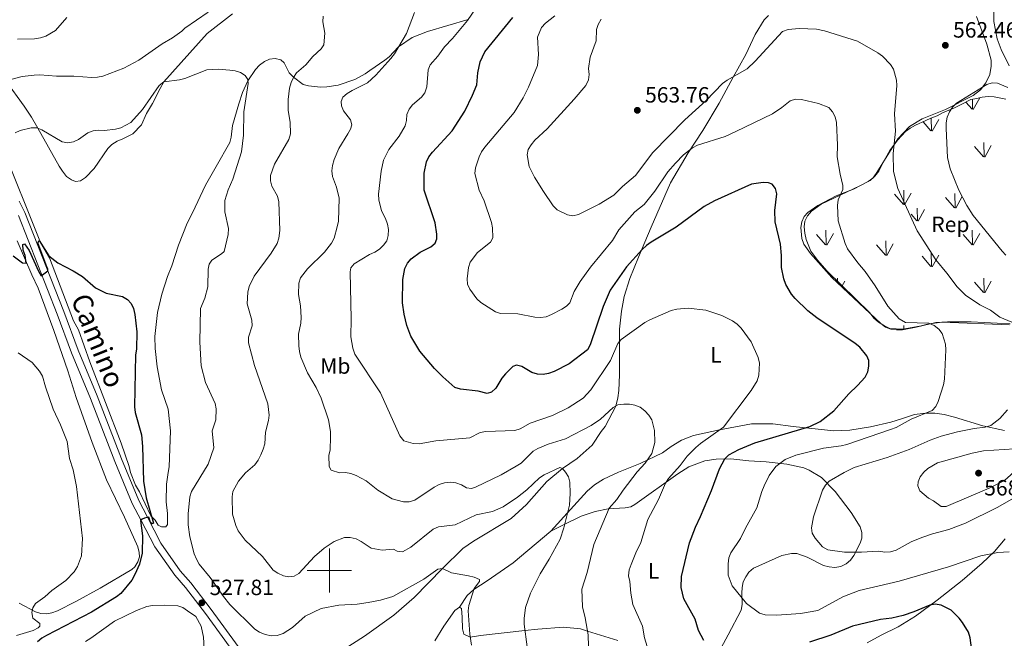
# Model space of a CAD drawing. Units: metres. Extents: x 569342 to 573828, y 710085 to 713101.
# Drawn here: x 572360 to 572806, y 710969 to 711250 of the extents above; entities that cross this region are included whole.
import ezdxf
from ezdxf.enums import TextEntityAlignment as Align

# ---------------------------------------------------------------- set-up
doc = ezdxf.new("R2010")
doc.units = ezdxf.units.M
doc.header["$MEASUREMENT"] = 0
doc.linetypes.add('DGN Style 3', pattern=[67.856488, 48.46892, -19.387568])
for name, color, linetype, lineweight in [('Carátula', 7, 'Continuous', 0), ('Elementos auxiliares', 7, 'Continuous', 0), ('Entidades rústicas y varios', 7, 'Continuous', 0), ('Relieve y altimetría', 7, 'Continuous', 0), ('Textos de rotulación', 7, 'Continuous', 0), ('Viales y ferrocarril', 7, 'Continuous', 0)]:
    doc.layers.add(name, color=color, linetype=linetype, lineweight=lineweight)
doc.styles.add('Style-arial', font='arial.shx', dxfattribs={"bigfont": 'arialbig.shx'})
doc.styles.add('Style-Arial Narrow', font='txt')
doc.styles.add('Style-ariali', font='ariali.shx', dxfattribs={"bigfont": 'arialibig.shx'})

# ---------------------------------------------------------------- blocks, each defined once
blk = doc.blocks.new('5PATER_1')
at = {"layer": 'Relieve y altimetría', "linetype": 'Continuous', "lineweight": 0}
h = blk.add_hatch(color=250, dxfattribs=at)
edge = h.paths.add_edge_path()
edge.add_ellipse((0, 0), major_axis=(-1.1, -1.11), ratio=0.999422, start_angle=0, end_angle=360)

msp = doc.modelspace()

# ---------------------------------------------------------------- linework, layer by layer
at = {"layer": 'Carátula', "color": 7, "linetype": 'Continuous', "lineweight": 0}
for p, q in [((572500, 710990), (572500, 711010)), ((572490, 711000), (572510, 711000))]:
    msp.add_line(p, q, dxfattribs=at)
msp.add_3dface([(569373.126, 710084.912), (573827.883, 710131.017), (573797.146, 713100.868), (569342.389, 713054.763)], dxfattribs=at)
at = {"layer": 'Elementos auxiliares', "color": 250, "linetype": 'Continuous', "lineweight": 0}
msp.add_3dface([(570243.29, 710487.99), (570219.97, 712801.25), (573640.16, 712836.67), (573664.64, 710523.4)], dxfattribs=at)
at = {"layer": 'Entidades rústicas y varios', "color": 92, "linetype": 'Continuous', "lineweight": 0}
for p, q in [((572791.177, 711208.996), (572788.432, 711212.198)), ((572791.437, 711208.966), (572791.355, 711213.472)), ((572791.717, 711208.861), (572794.687, 711214.161)), ((572772.597, 711199.181), (572769.061, 711203.302)), ((572772.817, 711199.141), (572772.736, 711205.083)), ((572773.137, 711199.041), (572776.107, 711204.346)), ((572796.627, 711187.366), (572796.517, 711193.951)), ((572796.927, 711187.261), (572799.897, 711192.561)), ((572796.387, 711187.396), (572792.337, 711192.121)), ((572760.117, 711165.831), (572756.067, 711170.561)), ((572760.347, 711165.796), (572760.257, 711172.381)), ((572760.657, 711165.701), (572763.627, 711171.001)), ((572783.487, 711164.256), (572783.397, 711170.831)), ((572783.267, 711164.291), (572779.217, 711169.016)), ((572783.807, 711164.156), (572786.777, 711169.451)), ((572766.187, 711158.456), (572763.627, 711161.456)), ((572766.417, 711158.416), (572766.327, 711164.156)), ((572766.727, 711158.321), (572769.697, 711163.616)), ((572724.837, 711147.581), (572720.787, 711152.306)), ((572725.097, 711147.551), (572724.977, 711154.136)), ((572725.377, 711147.446), (572728.347, 711152.746)), ((572791.177, 711147.581), (572787.127, 711152.306)), ((572791.437, 711147.551), (572791.317, 711154.136)), ((572791.717, 711147.446), (572794.687, 711152.746)), ((572752.247, 711142.786), (572752.127, 711149.376)), ((572752.527, 711142.686), (572755.497, 711147.986)), ((572751.987, 711142.816), (572747.937, 711147.546)), ((572772.817, 711137.726), (572772.727, 711144.311)), ((572772.597, 711137.766), (572768.547, 711142.486)), ((572773.137, 711137.626), (572776.107, 711142.931)), ((572730.201, 711131.075), (572730.177, 711132.536)), ((572732.344, 711128.981), (572733.557, 711131.146)), ((572796.387, 711125.981), (572792.337, 711130.706)), ((572796.627, 711125.951), (572796.517, 711132.536)), ((572796.927, 711125.846), (572799.897, 711131.146)), ((572760.278, 711109.461), (572760.257, 711110.966))]:
    msp.add_line(p, q, dxfattribs=at)
for points in [[(572456.1, 711252.232, 531.6), (572444.633, 711243.333, 530.844), (572424.949, 711221.376, 530), (572423.393, 711218.376, 528.111), (572419.893, 711211.627, 528.111), (572417.181, 711207.133, 528.111), (572414.837, 711201.878, 528.111), (572410.998, 711197.778, 528.111), (572406.431, 711195.579, 528.111), (572403.77, 711194.485, 527.733), (572401.481, 711193.007, 527.733), (572399.565, 711191.146, 527.733), (572393.386, 711182.17, 526.978), (572389.547, 711178.07, 526.978), (572387.259, 711176.593, 526.978), (572384.986, 711176.248, 526.6), (572383.109, 711177.032, 526.6), (572380.865, 711178.576, 526.6), (572379.009, 711180.871, 526.978), (572377.532, 711183.16, 526.978), (572367.911, 711200.394, 530), (572364.961, 711205.349, 531.889), (572361.634, 711210.31, 532.267), (572353.371, 711221.811, 535)], [(572499.658, 710959.823, 525.655), (572515.872, 710970.352, 526.6), (572529.236, 710979.789, 527.733), (572538.422, 710987.777, 528.678), (572551.275, 711001, 530), (572560.482, 711010.009, 531.411), (572565.254, 711013.339, 531.978), (572582.41, 711023.665, 533.3), (572589.304, 711029.986, 533.867), (572598.527, 711040.429, 534.811), (572605.602, 711046.181, 535), (572612.204, 711050.733, 536.411), (572619.096, 711056.865, 537.733), (572623.155, 711063.04, 538.867), (572624.888, 711065.281, 538.867), (572629.747, 711074.466, 540), (572630.652, 711078.183, 541.048), (572631.179, 711081.585, 541.425), (572631.38, 711088.663, 542.746), (572631.429, 711100.834, 544.255), (572631.52, 711109.326, 545.953), (572632.37, 711117.449, 547.274), (572633.614, 711124.162, 547.84), (572636.162, 711132.305, 548.217), (572640.108, 711141.973, 549.915), (572645.8, 711155.624, 551.236), (572654.627, 711175.632, 553.783), (572662.584, 711189.214, 555.01), (572669.261, 711199.291, 556.33), (572676.571, 711211.734, 558.123), (572682.946, 711223.506, 559.255), (572688.771, 711233.762, 560.764), (572692.912, 711242.867, 561.236), (572696.987, 711249.517, 561.236), (572698.946, 711251.427, 561.33)], [(572793.2, 711251.001, 563.311), (572797.967, 711238.413, 562.745), (572799.843, 711231.171, 563.311), (572799.873, 711228.529, 563.689), (572799.256, 711224.749, 563.972), (572797.507, 711220.955, 564.443), (572795.091, 711217.814, 564.632), (572791.63, 711215.227, 564.915), (572779.155, 711208.857, 563.594), (572768.542, 711204.678, 562.179), (572762.827, 711201.216, 560.764), (572757.514, 711195.588, 559.915)], [(572426.975, 711044.358, 525.378), (572427.392, 711046.997, 525.756), (572428.01, 711063.235, 525.756), (572427.021, 711073.073, 525.756), (572423.939, 711081.809, 525.756), (572422.015, 711092.228, 525.756), (572421.005, 711100.556, 525.756), (572420.897, 711106.036, 525.756), (572422.192, 711116.974, 525.756), (572424.015, 711125.259, 525.756), (572426.587, 711133.156, 525.756), (572428.549, 711138.039, 526.133), (572431.71, 711147.438, 526.511), (572435.636, 711157.393, 526.889), (572437.972, 711162.081, 527.267), (572443.826, 711174.652, 527.267), (572448.673, 711183.082, 527.456), (572454.879, 711193.947, 528.589), (572455.482, 711196.394, 529.156), (572456.127, 711201.674, 529.345), (572458.917, 711211.457, 529.345), (572460.692, 711216.532, 529.722), (572463.074, 711221.821, 530), (572466.552, 711227.059, 530.944), (572468.28, 711228.923, 530.944), (572470.572, 711230.589, 531.133), (572472.855, 711231.689, 531.511), (572475.505, 711232.028, 532.267), (572477.952, 711231.425, 532.645), (572479.443, 711230.08, 533.022), (572481.832, 711225.511, 533.778), (572483.765, 711223.476, 535), (572488.062, 711220.201, 535.567), (572490.509, 711219.598, 535.944), (572495.978, 711218.95, 536.322), (572498.814, 711219.097, 536.511), (572503.928, 711219.966, 537.456), (572511.522, 711222.499, 538.022), (572516.283, 711225.073, 538.211), (572518.383, 711226.553, 538.778), (572525.064, 711231.177, 539.722), (572527.164, 711232.658, 539.722), (572531.336, 711237.242, 540), (572537.444, 711241.496, 540.567), (572544.475, 711244.226, 541.133), (572562.897, 711249.61, 545)], [(572351.395, 711192.721, 530), (572369.148, 711148.558, 525), (572373.203, 711141.697, 525), (572384.116, 711113.198, 523.489), (572386.321, 711109.009, 523.489), (572391.398, 711094.576, 522.355), (572405.588, 711057.716, 523.111), (572409.21, 711047.083, 523.867), (572409.926, 711044.427, 524.244), (572412.109, 711038.728, 524.244), (572413.953, 711035.678, 523.867), (572419.129, 711024.827, 525), (572420.99, 711022.91, 525), (572422.468, 711020.621, 525.378), (572423.967, 711019.844, 525.378), (572425.856, 711019.816, 525.378), (572426.628, 711020.938, 525.378), (572426.701, 711025.848, 525.378), (572426.024, 711031.148, 525.378), (572426.141, 711039.081, 525.378), (572426.975, 711044.358, 525.378)], [(572757.514, 711195.588, 559.915), (572747.79, 711179.816, 557.934), (572746.21, 711177.722, 557.179), (572744.057, 711176.282, 556.896), (572737.492, 711172.81, 555.764), (572729.697, 711169.796, 553.878), (572721.35, 711165.455, 552.557), (572716.859, 711162.195, 551.236), (572715.087, 711160.383, 550.764), (572714.077, 711158.012, 550.764), (572713.634, 711155.46, 550.764), (572714.07, 711150.371, 551.047), (572714.949, 711147.833, 551.236), (572718.016, 711143.623, 551.236), (572727.669, 711132.79, 552.368), (572749.891, 711111.913, 552.557), (572751.985, 711110.333, 552.557), (572754.354, 711109.417, 552.651), (572756.999, 711109.07, 552.745), (572759.641, 711109.1, 553.123), (572765.948, 711110.305, 553.878), (572774.792, 711112.388, 555.387), (572780.071, 711112.732, 555.67), (572790.733, 711112.665, 557.368), (572808.479, 711111.832, 560.67)], [(572359.507, 710985.168, 518.701), (572366.817, 710981.281, 519.268), (572369.263, 710980.584, 519.74), (572371.81, 710980.357, 520.212), (572374.272, 710980.793, 520.968), (572376.837, 710981.794, 521.629), (572385.116, 710985.923, 522.101), (572396.163, 710991.994, 522.951), (572410.458, 711000.473, 524.463), (572411.798, 711001.681, 524.368), (572413.153, 711003.928, 524.463), (572414.038, 711006.276, 524.557), (572413.879, 711008.262, 524.557), (572413.16, 711010.729, 524.557), (572407.125, 711024.231, 523.424), (572398.968, 711041.166, 522.29), (572392.51, 711057.98, 521.912), (572385.256, 711078.396, 521.44), (572381.561, 711090.447, 521.251), (572375.22, 711108.772, 521.629), (572368.041, 711127.959, 523.613), (572365.108, 711134.047, 524.557), (572358.535, 711149.447, 525.596)], [(572805.888, 711063.493, 561.795), (572796.147, 711065.55, 559.908), (572783.176, 711069.552, 556.606), (572778.634, 711070.727, 556.135), (572774.288, 711071.243, 555.191), (572770.136, 711071.384, 554.72), (572765.048, 711070.759, 554.342), (572759.223, 711068.711, 554.059), (572754.428, 711067.241, 553.493), (572745.207, 711065.059, 552.833), (572735.885, 711063.537, 551.984), (572728.528, 711063.358, 551.229), (572710.204, 711065.223, 549.248), (572700.945, 711066.437, 548.022), (572691.322, 711066.421, 546.607), (572676.729, 711063.801, 544.625), (572665.06, 711061.214, 542.739), (572659.518, 711059.074, 541.984), (572654.929, 711056.191, 541.701), (572650.905, 711053.315, 541.041), (572640.772, 711048.481, 539.437), (572631.005, 711044.595, 537.645), (572624.249, 711041.404, 537.079), (572620.126, 711038.904, 536.418), (572616.763, 711036.035, 535.946), (572609.217, 711027.646, 535.38), (572600.272, 711017.92, 533.777)], [(572600.272, 711017.92, 533.777), (572606.37, 711020.915, 535.098), (572614.158, 711024.589, 536.041), (572620.36, 711026.736, 537.739), (572626.289, 711028.031, 539.154), (572634.02, 711028.497, 540.286), (572636.563, 711028.809, 541.23), (572638.344, 711029.867, 542.079), (572657.901, 711043.772, 545.192), (572662.865, 711046.942, 546.701), (572670.193, 711049.668, 547.55), (572675.278, 711050.481, 549.154), (572681.974, 711050.653, 549.909), (572690.099, 711049.708, 552.267), (572697.84, 711049.231, 553.399), (572707.286, 711048.208, 555.38), (572714.948, 711046.503, 556.701), (572717.412, 711045.494, 557.173), (572723.017, 711042.162, 558.682), (572729.222, 711035.818, 560.569), (572736.406, 711026.372, 561.889), (572740.538, 711019.815, 561.512), (572741.322, 711017.277, 561.323), (572741.257, 711014.729, 561.229), (572740.435, 711012.361, 561.229), (572737.669, 711006.763, 559.625), (572736.088, 711004.763, 559.531), (572734.127, 711003.043, 559.154), (572731.687, 711001.883, 559.154), (572729.052, 711001.381, 559.248), (572726.407, 711001.633, 559.248), (572723.852, 711002.359, 559.342), (572716.544, 711006.143, 559.531), (572711.808, 711007.786, 559.248), (572709.45, 711007.665, 558.871), (572705.027, 711006.765, 558.588), (572694.607, 711002.211, 556.701), (572692.167, 711001.051, 556.512), (572690.112, 710999.329, 556.135), (572688.626, 710997.237, 555.946), (572687.52, 710994.96, 555.757), (572686.983, 710992.406, 555.474), (572686.825, 710989.763, 555.097), (572687.072, 710984.671, 554.154), (572686.63, 710982.119, 553.965), (572680.721, 710970.918, 551.135), (572677.487, 710964.938, 550.192)], [(572600.272, 711017.92, 533.777), (572583.267, 711003.573, 531.796), (572571.474, 710995.324, 530.192), (572565.482, 710991.387, 529.909), (572562.493, 710988.711, 529.626), (572558.908, 710983.455, 529.345)], [(572743.691, 710967.208, 546.607), (572750.066, 710970.678, 546.984), (572757.758, 710974.54, 547.927), (572765.627, 710979.348, 548.116), (572775.45, 710986.631, 550.474), (572786.764, 710995.44, 551.984), (572795.824, 711003.375, 553.493), (572801.33, 711008.627, 554.814), (572806.263, 711014.438, 556.229)], [(572558.908, 710983.455, 529.345), (572556.808, 710981.975, 528.967), (572551.791, 710974.87, 527.456), (572547.724, 710968.129, 526.7)], [(572630.687, 710968.263, 542.833), (572616.961, 710972.622, 540), (572613.772, 710973.685, 538.778), (572606.036, 710974.366, 537.078), (572594.498, 710973.403, 535.944), (572588.634, 710972.923, 535), (572568.408, 710970.666, 530.567), (572563.861, 710969.788, 530), (572560.993, 710971.145, 529.534), (572560.274, 710973.611, 529.722), (572560.163, 710978.903, 529.722), (572559.844, 710982.875, 529.345), (572558.908, 710983.455, 529.345)]]:
    msp.add_polyline3d(points, dxfattribs=at)
at = {"layer": 'Entidades rústicas y varios', "color": 92, "linetype": 'Continuous', "lineweight": 0, "ltscale": 0.5}
msp.add_polyline3d([(572808.121, 711111.261, 559.905), (572777.539, 711112.608, 556.886), (572770.946, 711111.589, 555.943), (572768.125, 711110.802, 555.566), (572759.839, 711109.386, 554.811), (572753.986, 711109.696, 554.811), (572751.521, 711110.799, 554.434), (572748.86, 711112.467, 553.868), (572746.763, 711114.33, 553.49), (572744.848, 711116.761, 553.49), (572725.575, 711135.596, 552.17), (572721.368, 711140.454, 551.792), (572718.11, 711144.756, 551.792), (572715.974, 711150.015, 551.792), (572715.376, 711152.838, 551.604), (572715.155, 711155.666, 551.604), (572715.502, 711158.312, 551.792), (572716.606, 711160.777, 552.547), (572718.468, 711162.874, 553.302), (572722.773, 711165.943, 553.679), (572740.414, 711174.259, 558.396), (572745.102, 711176.766, 558.585), (572747.156, 711178.676, 558.396), (572749.016, 711180.962, 558.585), (572751.415, 711185.707, 559.339), (572754.004, 711190.265, 560.471), (572757.346, 711195.02, 561.226), (572761.075, 711198.837, 562.169), (572763.133, 711200.37, 562.547), (572765.571, 711201.719, 562.547), (572770.263, 711203.848, 563.113), (572772.514, 711205.006, 564.056), (572775.333, 711205.982, 564.811), (572777.771, 711207.331, 565.565), (572783.216, 711209.658, 566.32), (572786.031, 711211.011, 566.509), (572790.721, 711213.329, 565.943), (572793.356, 711213.925, 565.754), (572795.802, 711214.52, 566.131), (572798.441, 711214.739, 566.886), (572801.273, 711214.582, 567.452), (572806.569, 711213.511, 568.962)], dxfattribs=at)
at = {"layer": 'Relieve y altimetría', "color": 30, "linetype": 'Continuous', "lineweight": 0, "flags": 128}
for points, elevation in [([(572569.862, 711259.85), (572562.579, 711249.143), (572555.808, 711241.015), (572552.21, 711237.316), (572549.184, 711233.103), (572545.641, 711229.137), (572544.725, 711226.873), (572544.225, 711219.167), (572543.309, 711216.444), (572541.687, 711214.448), (572537.654, 711211.003), (572536.102, 711209.046), (572535.142, 711206.617), (572534.978, 711203.873), (572534.281, 711201.47), (572531.608, 711196.846), (572526.882, 711190.723), (572524.569, 711185.978), (572523.54, 711180.956), (572522.302, 711170.449), (572522.425, 711167.951), (572523.63, 711162.947), (572525.372, 711159.533), (572526.308, 711156.974), (572526.774, 711154.517), (572526.668, 711151.814), (572526.017, 711149.401), (572524.532, 711147.373), (572522.689, 711145.586), (572520.566, 711144.265), (572518.108, 711143.222), (572511.218, 711139.006), (572509.731, 711137.203), (572509.383, 711135.368), (572509.88, 711114.012), (572509.718, 711105.842), (572510.556, 711100.734), (572511.56, 711098.012), (572523.208, 711080.476), (572531.92, 711060.976), (572533.78, 711058.848), (572537.986, 711057.568)], 545), ([(572801.122, 711259.249), (572801.126, 711248.752), (572802.653, 711240.897), (572804.44, 711236.051), (572807.941, 711228.706)], 560), ([(572353.364, 711221.809), (572360.849, 711223.834), (572366.163, 711224.456), (572368.766, 711224.557), (572376.407, 711223.989), (572384.268, 711224.038), (572392.364, 711223.401), (572394.912, 711223.467), (572397.365, 711223.947), (572406.889, 711227.553), (572413.721, 711231.172), (572424.301, 711238.684), (572428.855, 711241.374), (572433.123, 711244.38), (572434.469, 711245.773), (572445.003, 711252.892)], 535), ([(572358.677, 711240.796), (572366.406, 711240.936), (572369.033, 711241.321), (572371.579, 711242.029), (572375.936, 711244.711), (572380.971, 711250.537)], 540), ([(572497.203, 711251.105), (572497.036, 711248.542), (572497.894, 711243.384), (572497.506, 711238.239), (572496.303, 711236.347), (572492.563, 711232.843), (572489.281, 711229.05), (572485.153, 711225.462), (572483.721, 711223.412), (572482.728, 711221.113), (572481.996, 711218.49), (572481.341, 711213.432), (572481.336, 711208.351), (572482.167, 711203.077), (572482.314, 711197.774), (572481.696, 711195.35), (572475.161, 711184.056), (572473.314, 711179.049), (572473.324, 711176.557), (572473.866, 711174.118), (572476.558, 711169.586), (572477.027, 711167.024), (572477.582, 711154.024), (572477.044, 711150.551), (572476.284, 711148.168), (572473.617, 711143.725), (572465.866, 711133.346), (572463.675, 711128.628), (572463.058, 711126.062), (572462.715, 711120.804), (572464.935, 711113.374), (572464.949, 711110.869), (572463.365, 711105.714), (572463.383, 711103.212), (572465.999, 711092.928), (572472.104, 711075.476), (572472.713, 711070.423), (572472.385, 711067.945), (572471, 711062.745), (572470.684, 711057.422), (572470.036, 711055.007), (572468.889, 711052.449), (572467.689, 711049.988), (572466.22, 711047.965), (572462.053, 711044.305), (572458.794, 711040.509), (572456.304, 711035.809), (572455.923, 711033.336), (572456.173, 711025.594), (572457.598, 711020.49), (572458.745, 711017.932), (572461.861, 711013.825), (572469.685, 711006.427), (572474.587, 711000.218), (572476.655, 710998.815), (572479.225, 710997.638), (572481.701, 710997.115), (572483.996, 710997.516), (572486.192, 710998.71), (572493.192, 711006.343), (572497.711, 711010.118), (572502.103, 711013.2), (572506.847, 711014.997), (572509.455, 711015.052), (572512.19, 711014.327), (572514.434, 711013.225), (572518.917, 711010.208), (572523.983, 711009.302), (572529.099, 711009.698), (572530.704, 711008.851), (572533.18, 711008.451), (572536.865, 711010.556), (572547.02, 711018.778), (572549.454, 711019.767), (572556.961, 711020.795), (572566.5, 711025.284), (572573.979, 711026.802), (572578.733, 711028.924), (572585.297, 711033.193), (572589.466, 711036.538), (572595.192, 711041.955), (572597.262, 711043.357), (572604.395, 711046.663), (572605.569, 711046.216), (572607.035, 711044.638), (572608.39, 711042.537), (572608.922, 711040.107), (572609.051, 711034.857), (572608.752, 711029.57), (572606.24, 711019.363), (572604.562, 711014.282), (572599.545, 711005.131), (572595.479, 710998.547), (572591.119, 710989.843), (572588.868, 710983.302), (572588.196, 710978.335), (572588.247, 710975.78)], 535), ([(572538.642, 711252.888), (572534.896, 711243.334), (572529.472, 711234.052), (572527.823, 711232.029), (572521.051, 711224.392), (572517.307, 711220.92), (572510.291, 711217.509), (572508.09, 711216.165), (572506.104, 711214.413), (572505.346, 711212.558), (572505.55, 711210.548), (572506.441, 711208.212), (572509.581, 711204.229), (572510.107, 711201.864), (572509.58, 711199.993)], 540), ([(572638.427, 711162.46), (572631.167, 711154.344), (572628.211, 711149.585), (572618.262, 711137.478), (572613.703, 711130.958), (572610.955, 711126.465), (572608.981, 711121.366), (572607.386, 711119.829), (572605.305, 711118.442), (572600.62, 711115.975), (572598.186, 711114.95), (572595.643, 711114.584), (572593.147, 711114.73), (572585.348, 711116.267), (572577.57, 711116.467), (572575.196, 711117.25), (572568.668, 711121.378), (572566.856, 711123.102), (572563.589, 711127.408), (572562.541, 711129.679), (572562.484, 711132.102), (572562.978, 711137.337), (572563.741, 711139.72), (572567.044, 711144.028), (572572.951, 711148.822), (572573.993, 711150.802), (572573.867, 711155.287), (572573.41, 711157.745), (572570.115, 711167.57), (572567.913, 711172.259), (572565.97, 711179.83), (572566.226, 711182.486), (572567.823, 711187.364), (572568.973, 711189.759), (572570.391, 711191.817), (572583.792, 711207.559), (572587.81, 711214.212), (572590.263, 711219.036), (572594.316, 711228.771), (572594.793, 711233.81), (572594.245, 711241.585), (572596.183, 711246.052), (572597.903, 711247.911), (572602.161, 711251.3)], 555), ([(572756.571, 711199.131), (572756.056, 711206.839), (572757.147, 711219.722), (572757.002, 711222.217), (572755.657, 711227.209), (572754.236, 711229.267), (572750.601, 711233.039), (572748.496, 711234.534), (572739.248, 711239.796), (572724.367, 711244.557), (572720.644, 711245.217), (572712.847, 711245.541), (572707.833, 711245.067), (572705.373, 711244.138), (572692.903, 711230.793), (572689.258, 711227.348), (572680.287, 711222.203), (572678.16, 711220.584), (572670.729, 711212.974), (572661.066, 711204.124), (572646.568, 711189.416), (572638.744, 711178.937), (572632.753, 711174.035), (572628.814, 711170.085), (572622.249, 711165.916), (572612.832, 711161.263), (572610.379, 711160.754), (572607.849, 711161.135), (572603.212, 711163.394), (572601.446, 711165.165), (572597.038, 711171.734), (572592.888, 711178.289), (572590.575, 711182.98), (572589.672, 711188.291), (572590.108, 711190.751), (572591.415, 711192.801), (572593.026, 711194.926), (572598.693, 711200.182), (572610.981, 711213.62), (572616.221, 711219.779), (572617.35, 711222.24), (572617.677, 711224.72), (572617.471, 711227.455), (572618.118, 711232.553), (572620.818, 711239.928), (572621.046, 711245.09), (572621.863, 711247.449), (572623.18, 711249.79)], 560), ([(572357.654, 711198.338), (572359.927, 711199.405), (572364.873, 711200.608), (572367.375, 711200.609), (572369.746, 711199.655), (572378.963, 711194.28), (572381.56, 711193.811), (572384.033, 711194.165), (572386.303, 711195.316), (572390.598, 711198.238), (572392.903, 711199.204), (572395.439, 711199.549), (572398.038, 711199.347), (572403.068, 711199.961), (572405.533, 711200.563), (572410.033, 711203.022), (572415.334, 711208.828), (572422.923, 711219.681), (572425.035, 711221.448), (572432.11, 711222.337), (572434.577, 711222.953), (572444.505, 711226.885), (572449.627, 711227.109), (572454.873, 711226.703), (572457.365, 711226.413), (572459.8, 711225.678), (572461.872, 711224.27), (572463.031, 711222.442), (572463.157, 711220.624), (572461.28, 711207.852), (572461.129, 711197.212), (572460.118, 711189.768), (572456.299, 711177.246), (572454.1, 711172.419), (572452.631, 711167.605), (572452.619, 711162.503), (572454.256, 711154.948), (572454.148, 711152.28), (572452.281, 711144.533), (572451.095, 711143.439), (572446.669, 711140.646), (572445.512, 711138.785), (572445.153, 711136.472), (572444.868, 711128.546)], 530), ([(572806.443, 711142.816), (572804.769, 711144.748), (572791.743, 711160.871), (572788.796, 711165.332), (572785.28, 711172.302), (572781.234, 711182.049), (572780.101, 711187.126), (572779.432, 711200.267), (572779.457, 711202.901), (572779.873, 711205.365), (572780.912, 711207.772), (572782.314, 711209.978), (572784.096, 711211.765), (572797.86, 711220.17), (572800.259, 711220.945), (572802.68, 711220.813), (572807.415, 711218.767)], 565), ([(572747.296, 711128.917), (572742.712, 711135.519), (572739.396, 711139.441), (572734.801, 711145.74), (572733.753, 711148.188), (572730.57, 711158.388), (572730.289, 711165.438), (572730.48, 711167.931), (572732.68, 711172.585), (572732.601, 711174.4), (572731.387, 711179.521), (572730.126, 711187.418), (572730.211, 711192.687), (572729.706, 711203.043), (572729.126, 711205.55), (572727.924, 711207.841), (572726.281, 711209.725), (572721.554, 711211.659), (572713.894, 711213.443), (572711.188, 711213.592), (572708.801, 711212.845), (572705.063, 711209.758), (572700.724, 711206.959), (572684.175, 711198.907), (572679.292, 711196.641), (572666.761, 711192.656), (572664.506, 711191.543), (572660.39, 711188.304), (572656.775, 711184.498), (572653.32, 711180.568), (572647.472, 711171.921), (572642.648, 711165.847), (572638.427, 711162.46)], 555), ([(572509.58, 711199.993), (572508.404, 711197.786), (572504.248, 711191.229), (572502.18, 711186.169), (572501.461, 711183.567), (572501.187, 711181.039), (572501.401, 711178.549), (572503.264, 711173.661), (572504.402, 711168.665), (572504.106, 711158.248), (572503.534, 711155.686), (572502.167, 711150.572), (572501.002, 711148.254), (572497.722, 711144.245), (572490.015, 711136.711), (572486.864, 711132.604), (572486.095, 711130.224), (572486.07, 711125.047), (572486.934, 711119.914), (572487.187, 711114.701), (572487.02, 711112.119), (572485.954, 711107.157), (572486.138, 711101.757), (572486.515, 711099.285), (572487.117, 711096.727), (572490.012, 711089.654), (572494.075, 711082.976), (572496.224, 711078.142), (572499.533, 711068.352), (572500.467, 711063.074), (572500.529, 711060.374), (572500.295, 711054.653), (572499.727, 711052.142), (572499.835, 711047.131), (572500.804, 711045.54), (572504.613, 711044.337), (572507.252, 711044.356), (572509.781, 711043.94), (572512.147, 711043.132), (572516.701, 711040.622), (572522.022, 711036.426), (572528.476, 711032.481), (572533.512, 711031.109), (572536.157, 711031.199), (572538.717, 711031.903), (572547.467, 711037.849), (572549.705, 711038.979), (572552.229, 711039.719), (572554.844, 711040.068), (572557.337, 711039.74), (572559.851, 711038.79), (572562.063, 711037.517), (572564.378, 711037.224), (572566.28, 711037.855), (572577.844, 711043.367), (572584.662, 711047.24), (572586.863, 711048.708), (572592.331, 711054.118), (572594.523, 711055.342), (572599.171, 711057.294), (572607.036, 711059.684), (572618.616, 711065.73), (572622.885, 711068.66), (572628.602, 711073.816), (572630.775, 711075.05), (572633.348, 711075.455), (572635.929, 711075.413), (572638.388, 711074.971), (572640.796, 711073.97), (572642.894, 711072.291), (572644.741, 711070.448), (572646.078, 711068.335), (572647.294, 711063.384), (572647.445, 711057.965), (572646.111, 711053.02), (572643.123, 711048.621), (572639.526, 711044.69), (572633.064, 711036.441), (572630.267, 711032.182), (572626.762, 711028.245), (572619.769, 711011.875), (572616.773, 710999.13), (572614.362, 710991.639), (572614.719, 710983.629), (572615.951, 710978.562), (572617.26, 710970.862), (572617.339, 710965.575)], 540), ([(572811.088, 711111.831), (572803.731, 711114.871), (572799.49, 711117.91), (572794.711, 711120.312), (572788.2, 711124.742), (572784.524, 711128.514), (572779.818, 711134.795), (572774.843, 711140.753), (572766.296, 711153.966), (572757.597, 711173.024), (572755.655, 711180.827), (572755.495, 711188.889), (572756.571, 711199.131)], 560), ([(572444.868, 711128.546), (572443.61, 711123.426), (572441.679, 711118.686), (572441.338, 711103.501), (572441.951, 711092.823), (572443.907, 711085.133), (572448.295, 711075.739), (572448.735, 711073.277), (572448.512, 711068.234), (572446.935, 711063.261), (572447.628, 711055.569), (572445.089, 711048.132), (572437.566, 711035.799), (572436.779, 711033.425), (572436.031, 711025.674), (572436.017, 711020.664), (572436.811, 711015.262), (572438.767, 711007.532), (572439.719, 711005.138), (572441.057, 711002.903), (572446, 710996.88), (572452.051, 710988.22), (572454.967, 710984.583), (572466.279, 710973.417), (572468.373, 710972.054), (572470.851, 710971.014), (572473.802, 710970.422), (572476.292, 710970.621), (572479.031, 710971.441), (572483.266, 710974.174), (572489.103, 710979.367), (572496.307, 710982.837), (572504.322, 710984.307), (572512.543, 710984.803), (572517.518, 710985.48), (572523.137, 710986.65), (572528.813, 710988.324), (572542.771, 710996.052), (572549.177, 711000.582), (572551.275, 711001), (572555.288, 710998.987), (572563.089, 710997.649), (572565.673, 710997.019), (572568.08, 710995.979), (572568.048, 710995.036), (572565.587, 710991.857), (572563.163, 710984.212), (572562.957, 710981.717), (572563.66, 710971.266), (572564.353, 710966.172)], 530), ([(572807.987, 711008.443), (572802.845, 711008.173), (572795.127, 711006.681), (572780.572, 711001.648), (572758.108, 710995.144), (572740.085, 710991.026), (572732.608, 710988.055), (572721.269, 710981.868), (572713.531, 710980.517), (572702.777, 710979.78), (572697.472, 710979.954), (572694.942, 710980.638), (572688.979, 710985.116), (572682.485, 710993.134), (572680.739, 710997.95), (572680.713, 711003.047), (572681.027, 711005.746), (572681.957, 711008.066), (572686.258, 711014.596), (572688.474, 711019.219), (572693.623, 711028.384), (572695.879, 711035.877), (572696.969, 711038.325), (572699.258, 711043.091), (572702.301, 711047.221), (572706.543, 711050.294), (572711.323, 711052.218), (572723.871, 711055.399), (572731.93, 711056.47), (572734.419, 711057.131), (572754.257, 711063.876), (572756.834, 711064.847), (572763.581, 711068.595), (572773.126, 711072.591), (572774.717, 711074.319), (572775.854, 711076.547), (572778.289, 711084.211), (572778.742, 711086.705), (572779.274, 711100.002), (572779.192, 711102.547), (572777.624, 711107.435), (572776.076, 711109.396), (572774.033, 711110.98), (572771.592, 711112.057), (572761.104, 711112.457), (572758.232, 711114.012), (572753.012, 711119.761), (572747.296, 711128.917)], 555), ([(572537.986, 711057.568), (572540.609, 711057.487), (572548.232, 711058.783), (572563.641, 711060.067), (572568.382, 711062.569), (572570.836, 711063.053), (572584.094, 711063.399), (572586.479, 711064.147), (572591.003, 711066.845), (572601.045, 711070.179), (572608.175, 711073.668), (572615.002, 711078.175), (572618.444, 711081.823), (572627.418, 711095.228), (572630.669, 711102.801), (572632.27, 711104.723), (572642.945, 711112.391), (572645.147, 711113.646), (572654.884, 711117.745), (572657.461, 711118.485), (572662.503, 711118.845), (572670.51, 711117.952), (572677.781, 711115.576), (572682.685, 711113.161), (572684.756, 711111.621), (572686.65, 711109.867), (572691.098, 711103.619), (572694.242, 711096.571), (572694.939, 711093.901), (572694.57, 711088.56), (572693.868, 711085.976), (572691.161, 711081.587), (572678.524, 711065), (572668.129, 711057.624), (572666.064, 711055.779), (572662.08, 711051.761), (572659.014, 711047.546), (572653.686, 711041.671), (572652.29, 711039.594), (572649.061, 711032.272), (572644.285, 711023.127), (572641.098, 711012.697), (572638.808, 711008.051), (572636.725, 711002.818), (572635.898, 711000.323), (572635.59, 710997.545), (572636.161, 710995.109), (572636.6, 710989.788), (572637.548, 710984.596), (572641.842, 710974.79), (572642.735, 710969.596), (572645.009, 710962.131)], 545), ([(572358.185, 710970.656), (572365.799, 710972.829), (572367.994, 710974.031), (572368.856, 710974.86), (572368.867, 710976.001), (572365.696, 710978.511), (572365.241, 710980.969), (572365.634, 710983.121), (572366.881, 710985.052), (572371.113, 710988.079), (572374.255, 710991.04), (572380.589, 710995.549), (572384.303, 710999.495), (572385.874, 711001.775), (572387.656, 711006.657), (572388.101, 711014.56), (572385.479, 711038.018), (572383.944, 711045.64), (572382.271, 711050.776), (572381.173, 711058.493), (572378.211, 711065.968), (572374.837, 711073.161), (572371.312, 711083.201), (572370.054, 711088.117), (572368.72, 711090.374), (572365.369, 711094.218), (572358.977, 711098.64)], 520), ([(572818.806, 711037.725), (572802.542, 711028.576), (572788.277, 711021.526), (572780.708, 711018.541), (572773.258, 711016.641), (572768.378, 711015.015), (572763.538, 711013.042), (572756.76, 711009.263), (572754.255, 711008.56), (572751.611, 711008.34), (572748.783, 711008.727), (572741.096, 711008.303), (572733.474, 711008.332), (572725.785, 711009.425), (572723.412, 711010.811), (572720.094, 711014.742), (572718.781, 711016.948), (572718.393, 711019.44), (572719.316, 711024.392), (572723.501, 711036.493), (572724.828, 711038.671), (572726.491, 711040.538), (572733.186, 711044.472), (572737.756, 711046.643), (572752.76, 711051.153), (572762.67, 711054.881), (572772.205, 711059.083), (572777.24, 711060.957), (572784.618, 711062.839), (572792.176, 711064.365), (572797.206, 711065.008), (572799.699, 711065.713), (572803.724, 711068.826), (572807.305, 711072.793)], 560), ([(572810.362, 711055.199), (572812.522, 711053.802), (572813.865, 711051.69), (572813.89, 711050.017), (572811.674, 711046.015), (572805.876, 711040.843), (572798.899, 711037.275), (572779.422, 711028.976), (572777.206, 711029.094), (572773.743, 711031.607), (572771.424, 711032.755), (572767.585, 711036.095), (572766.577, 711038.412), (572766.712, 711040.228), (572767.67, 711042.535), (572769.317, 711044.57), (572771.226, 711046.316), (572775.597, 711048.765), (572791.27, 711053.161), (572796.391, 711054.218), (572810.362, 711055.199)], 565), ([(572443.367, 710961.904), (572442.992, 710969.818), (572441.933, 710974.888), (572439.465, 710979.238), (572435.723, 710981.768), (572433.598, 710983.213), (572431.262, 710984.04), (572425.122, 710984.341), (572419.887, 710984.173), (572417.246, 710983.681), (572412.539, 710981.974), (572402.683, 710977.112), (572391.95, 710969.384), (572389.433, 710967.93)], 530), ([(572588.247, 710975.78), (572589.645, 710965.465)], 535)]:
    msp.add_lwpolyline(points, dxfattribs=dict(at, elevation=elevation))
at = {"layer": 'Relieve y altimetría', "color": 30, "linetype": 'Continuous', "lineweight": 30, "flags": 128}
for points, elevation in [([(572706.764, 711129.631), (572705.841, 711132.236), (572704.927, 711137.319), (572704.926, 711142.769), (572704.477, 711147.911), (572702.015, 711158.01), (572701.816, 711163.082), (572702.799, 711170.668), (572702.113, 711173.014), (572700.645, 711175.037), (572699.023, 711175.653), (572696.53, 711175.863), (572691.225, 711174.995), (572674.562, 711167.568), (572669.807, 711164.942), (572657.067, 711155.635), (572645.74, 711148.825), (572643.7, 711147.232), (572641.731, 711145.497), (572634.662, 711137.601), (572627.249, 711127.07), (572624.04, 711119.635), (572618.096, 711102.239), (572616.964, 711100.009), (572608.698, 711093.728), (572601.825, 711090.14), (572599.337, 711089.24), (572596.875, 711088.795), (572594.245, 711088.921), (572591.675, 711089.669), (572587.275, 711092.412), (572584.727, 711093.006), (572583.164, 711092.395), (572579.833, 711089.074), (572578.131, 711087.123), (572575.355, 711082.68), (572573.511, 711080.893), (572571.521, 711080.226), (572567.346, 711081.342), (572559.392, 711082.24), (572556.879, 711082.978), (572551.363, 711087.773), (572547.687, 711091.591), (572541.012, 711099.349), (572536.838, 711106.249), (572535.027, 711110.948), (572533.853, 711116.183), (572533.126, 711121.262), (572533.344, 711131.843), (572534.23, 711136.797), (572535.391, 711139.23), (572536.995, 711141.158), (572541.068, 711144.258), (572545.919, 711146.703), (572547.888, 711148.313), (572548.752, 711150.221), (572548.761, 711152.41), (572547.974, 711157.568), (572542.923, 711172.259), (572542.947, 711180.029), (572544.069, 711185.121), (572545.129, 711187.384), (572546.682, 711189.504), (572555.686, 711199.248), (572561.413, 711208.121), (572564.924, 711215.323), (572566.77, 711220.082), (572567.253, 711225.423), (572568.301, 711230.429), (572570.512, 711235.057), (572583.113, 711250.619)], 550), ([(572356.707, 711142.609), (572361.009, 711139.452), (572362.575, 711139.296), (572362.218, 711142.668), (572361.327, 711145.187), (572361.061, 711147.677), (572361.905, 711147.997), (572363.963, 711145.02), (572368.137, 711135.611), (572369.472, 711133.478), (572372.406, 711135.832), (572372.367, 711136.682), (572371.973, 711137.57), (572367.934, 711148.476), (572368.564, 711149.469), (572372.939, 711142.641), (572376.901, 711139.459), (572383.854, 711135.807), (572388.124, 711133.152), (572394.019, 711128.013), (572398.854, 711125.677), (572406.287, 711124.125), (572408.548, 711122.859), (572410.179, 711120.942), (572411.236, 711118.672), (572411.775, 711116.04), (572412.737, 711108.215), (572412.577, 711100.323), (572412.179, 711097.672), (572411.772, 711074.21), (572412.052, 711071.659), (572414.829, 711061.496), (572415.28, 711056.252), (572415.816, 711040.444), (572417.031, 711032.932), (572420.338, 711021.505), (572419.643, 711021.199), (572419.012, 711021.831), (572418.143, 711024.257), (572416.237, 711023.817), (572415.199, 711023.327), (572414.382, 711022.708), (572415.397, 711015.682), (572415.22, 711007.915), (572413.982, 711002.919), (572411.899, 710998.152), (572410.46, 710995.645), (572405.47, 710989.632), (572403.477, 710988.121), (572392.156, 710981.235), (572371.802, 710970.621), (572369.652, 710969.339), (572367.806, 710967.653)], 525), ([(572669.642, 710968.344), (572667.201, 710972.787), (572665.669, 710977.938), (572660.593, 710987.244), (572659.436, 710992.344), (572659.481, 710997.383), (572663.212, 711012.546), (572665.828, 711019.7), (572668.164, 711024.437), (572673.134, 711036.347), (572676.809, 711046.143), (572679.251, 711050.557), (572680.981, 711052.368), (572685.478, 711054.872), (572692.783, 711057.804), (572717.759, 711065.222), (572722.332, 711067.496), (572728.55, 711072.333), (572735.436, 711080.134), (572739.342, 711083.857), (572742.72, 711087.652), (572743.908, 711090.052), (572744.396, 711092.546), (572744.457, 711095.162), (572743.593, 711097.295), (572740.308, 711101.138), (572738.195, 711102.914), (572720.832, 711114.445), (572716.763, 711117.632), (572711.112, 711123.181), (572709.43, 711125.292), (572706.764, 711129.631)], 550), ([(572791.776, 710959.331), (572790.287, 710969.546), (572789.515, 710972.026), (572786.862, 710976.446), (572785.288, 710978.451), (572781.678, 710982.067), (572777.185, 710984.378), (572774.529, 710984.778), (572772.058, 710984.401), (572764.826, 710981.25), (572760.048, 710979.638), (572754.893, 710978.493), (572749.783, 710977.859), (572737.044, 710974.848), (572727.244, 710970.754), (572717.584, 710967.571)], 550)]:
    msp.add_lwpolyline(points, dxfattribs=dict(at, elevation=elevation))
at = {"layer": 'Viales y ferrocarril', "color": 250, "linetype": 'DGN Style 3', "lineweight": 0}
msp.add_polyline3d([(572359.392, 711167.281, 528.111), (572362.013, 711162.235, 527.167), (572379.638, 711117.308, 523.3), (572386.169, 711099.859, 522.544), (572394.734, 711079.16, 522.355), (572405.838, 711050.656, 523.3), (572413.611, 711031.817, 523.867), (572417.639, 711024.161, 525), (572423.6, 711012.36, 525.567), (572432.437, 710999.895, 526.7), (572437.227, 710994.389, 527.833), (572446.395, 710982.431, 528.211), (572460.311, 710963.292, 526.889)], dxfattribs=at)
at = {"layer": 'Viales y ferrocarril', "color": 250, "linetype": 'Continuous', "lineweight": 0}
msp.add_polyline3d([(572359.08, 711160.903, 527.167), (572376.634, 711116.157, 523.3), (572383.176, 711098.68, 522.544), (572391.749, 711077.961, 522.355), (572402.852, 711049.459, 523.3), (572410.694, 711030.452, 523.867), (572414.78, 711022.687, 525), (572420.837, 711010.695, 525.567), (572429.905, 710997.904, 526.7), (572434.735, 710992.353, 527.833), (572443.817, 710980.506, 528.211), (572457.703, 710961.409, 526.889)], dxfattribs=at)

# ---------------------------------------------------------------- block references
at = {"layer": 'Relieve y altimetría', "color": 250, "linetype": 'Continuous', "lineweight": 0}
for p in [(572779.096, 711237.941, 562.46), (572639.544, 711208.512, 563.755), (572794.133, 711044.154, 568.158), (572442.231, 710985.394, 527.814)]:
    msp.add_blockref('5PATER_1', p, dxfattribs=at)

# ---------------------------------------------------------------- texts
at = {"layer": 'Entidades rústicas y varios', "color": 92, "linetype": 'Continuous', "lineweight": 0}
for s, style, p in [('Rep', 'Style-arial', (572781.384, 711156.859, 562.835)), ('L', 'Style-Arial Narrow', (572675.192, 711097.724, 543.449)), ('Mb', 'Style-Arial Narrow', (572502.69, 711092.652, 542.722)), ('L', 'Style-Arial Narrow', (572646.961, 710999.9, 547.297))]:
    msp.add_text(s, height=7, dxfattribs=dict(at, style=style)).set_placement(p, align=Align.MIDDLE_CENTER)
at = {"layer": 'Textos de rotulación', "color": 250, "linetype": 'Continuous', "lineweight": 0, "style": 'Style-arial'}
for s, p in [('562.46', (572782.596, 711241.441, 562.46)), ('563.76', (572643.044, 711212.012, 563.755)), ('568.16', (572796.724, 711034.016, 568.158)), ('527.81', (572445.731, 710988.894, 527.814))]:
    msp.add_text(s, height=7, dxfattribs=at).set_placement(p)
at = {"layer": 'Textos de rotulación', "color": 250, "linetype": 'Continuous', "lineweight": 0, "style": 'Style-ariali'}
msp.add_text('Camino', height=9, rotation=291.86508, dxfattribs=at).set_placement((572391, 711102.507, 523.122), align=Align.CENTER)

doc.saveas('drawing.dxf')
